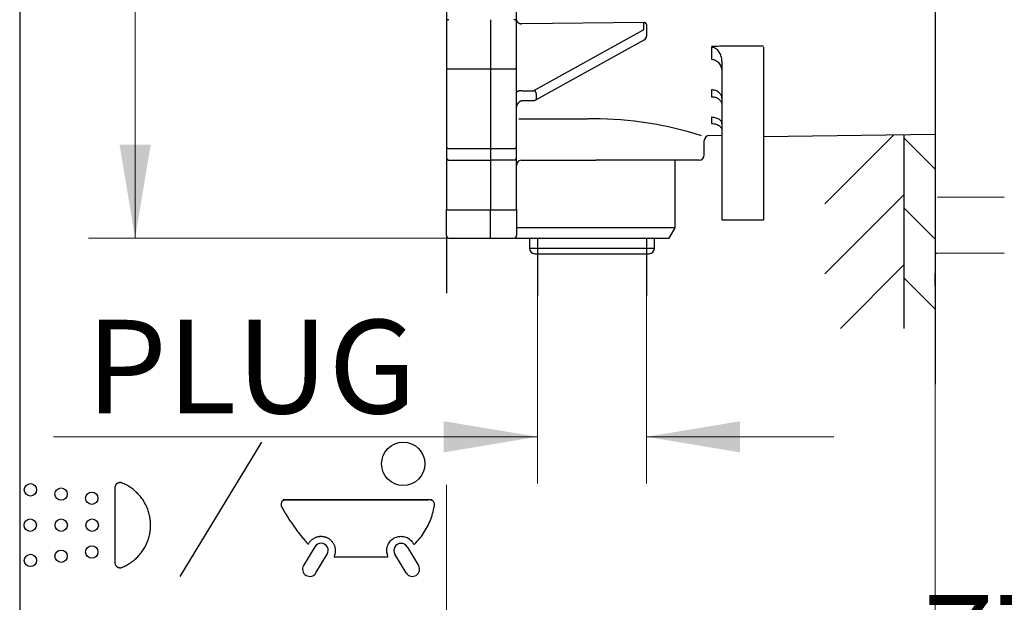
# Model space of a CAD drawing. Units: millimetres. Extents: x 7 to 215, y 5 to 291.
# Drawn here: x 7 to 70, y 69 to 106 of the extents above; entities that cross this region are included whole.
import ezdxf
from ezdxf.enums import TextEntityAlignment as Align

# ---------------------------------------------------------------- set-up
doc = ezdxf.new("R2010")
doc.units = ezdxf.units.MM
for name, color, linetype in [('Layer1', 7, 'Continuous'), ('Layer2', 7, 'Continuous'), ('Layer3', 7, 'Continuous'), ('Layer50', 7, 'Continuous'), ('Layer51', 7, 'Continuous'), ('Standard', 7, 'Continuous')]:
    doc.layers.add(name, color=color, linetype=linetype)
doc.styles.add('SEACAD_arial_ttf', font='arial.ttf')
doc.dimstyles.new('$DDT_AUDIT_GENERATED_(A60)', dxfattribs={"dimtxt": 6, "dimasz": 6, "dimexe": 3, "dimexo": 0, "dimgap": 3, "dimtad": 0, "dimtih": 1, "dimtoh": 1, "dimdec": 0, "dimlfac": 3.000003, "dimtxsty": 'SEACAD_arial_ttf', "dimblk1": '_SE_FILLED', "dimblk2": '_SE_FILLED', "dimsah": 1, "dimcen": 3, "dimclrd": 136, "dimclre": 136, "dimclrt": 136, "dimadec": 0, "dimazin": 0, "dimtfac": 1, "dimtdec": 0, "dimtofl": 0, "dimtmove": 0, "dimatfit": 3, "dimfxl": 0, "dimtolj": 1, "dimarcsym": 0})

# ---------------------------------------------------------------- blocks, each defined once
blk = doc.blocks.new('DMBLK65')
at = {"layer": 'Layer3', "linetype": 'Continuous', "lineweight": 20}
for points in [[(33.785, 78.2), (39.785, 79.2), (33.785, 80.2)], [(52.785, 78.2), (52.785, 80.2), (46.785, 79.2)]]:
    blk.add_hatch(color=136, dxfattribs=at).paths.add_polyline_path(points)
at = {"layer": 'Layer3', "color": 136, "linetype": 'Continuous', "lineweight": 20}
for p, q in [((39.785, 88.228), (39.785, 76.2)), ((46.785, 88.228), (46.785, 76.2)), ((8.76, 79.2), (39.785, 79.2)), ((46.785, 79.2), (58.785, 79.2))]:
    blk.add_line(p, q, dxfattribs=at)
at = {"layer": 'Layer3', "color": 136, "linetype": 'Continuous', "lineweight": 20, "style": 'SEACAD_arial_ttf'}
blk.add_text('PLUG', height=6, dxfattribs=at).set_placement((10.86, 86.7), align=Align.TOP_LEFT)
blk = doc.blocks.new('_SE_FILLED')
at = {"color": 0}
blk.add_line((0, 0), (-1, 0), dxfattribs=at)
blk.add_solid([(0, 0), (-1, -0.1665), (-1, 0.1665), (0, 0)], dxfattribs=at)
blk = doc.blocks.new('DMBLK66')
at = {"layer": 'Layer3', "linetype": 'Continuous', "lineweight": 20}
for points in [[(13.002, 150.269), (15.002, 150.269), (14.002, 156.269)], [(13.002, 97.935), (14.002, 91.935), (15.002, 97.935)]]:
    blk.add_hatch(color=136, dxfattribs=at).paths.add_polyline_path(points)
at = {"layer": 'Layer3', "color": 136, "linetype": 'Continuous', "lineweight": 20}
for p, q in [((43.285, 156.269), (11.002, 156.269)), ((14.002, 156.269), (14.002, 129.202)), ((14.002, 119.002), (14.002, 91.935)), ((43.285, 91.935), (11.002, 91.935))]:
    blk.add_line(p, q, dxfattribs=at)
at = {"layer": 'Layer3', "color": 136, "linetype": 'Continuous', "lineweight": 20, "style": 'SEACAD_arial_ttf'}
blk.add_text('193', height=6, dxfattribs=at).set_placement((6.959, 127.102), align=Align.TOP_LEFT)
blk = doc.blocks.new('DMBLK70')
at = {"layer": 'Layer3', "linetype": 'Continuous', "lineweight": 20}
for points in [[(27.952, 52.738), (33.952, 53.738), (27.952, 54.738)], [(71.285, 52.738), (71.285, 54.738), (65.285, 53.738)]]:
    blk.add_hatch(color=136, dxfattribs=at).paths.add_polyline_path(points)
at = {"layer": 'Layer3', "color": 136, "linetype": 'Continuous', "lineweight": 20}
for p, q in [((65.285, 82.671), (65.285, 50.738)), ((33.952, 76.111), (33.952, 50.738)), ((21.952, 53.738), (33.952, 53.738)), ((65.285, 53.738), (77.285, 53.738))]:
    blk.add_line(p, q, dxfattribs=at)
at = {"layer": 'Layer3', "color": 136, "linetype": 'Continuous', "lineweight": 20, "style": 'SEACAD_arial_ttf'}
blk.add_text('95-70', height=6, dxfattribs=at).set_placement((38.258, 56.738), align=Align.TOP_LEFT)
blk = doc.blocks.new('DMBLK71')
at = {"layer": 'Layer3', "linetype": 'Continuous', "lineweight": 20}
for points in [[(59.285, 65.058), (65.285, 66.058), (59.285, 67.058)], [(97.158, 65.058), (97.158, 67.058), (91.158, 66.058)]]:
    blk.add_hatch(color=136, dxfattribs=at).paths.add_polyline_path(points)
at = {"layer": 'Layer3', "color": 136, "linetype": 'Continuous', "lineweight": 20}
for p, q in [((91.158, 101.735), (91.158, 63.058)), ((65.285, 82.584), (65.285, 63.058)), ((53.285, 66.058), (65.285, 66.058)), ((91.158, 66.058), (103.158, 66.058))]:
    blk.add_line(p, q, dxfattribs=at)
at = {"layer": 'Layer3', "color": 136, "linetype": 'Continuous', "lineweight": 20, "style": 'SEACAD_arial_ttf'}
blk.add_text('77-102', height=6, dxfattribs=at).set_placement((64.513, 69.058), align=Align.TOP_LEFT)

msp = doc.modelspace()

# ---------------------------------------------------------------- hatches: boundary and pattern name
at = {"layer": 'Layer51', "linetype": 'Continuous'}
h = msp.add_hatch(dxfattribs=at)
h.set_pattern_fill('LINE', angle=45, style=0, pattern_type=2)
h.paths.add_polyline_path([(58.211, 86.151), (63.285, 86.151), (63.285, 98.576), (58.211, 98.51)])
h = msp.add_hatch(dxfattribs=at)
h.set_pattern_fill('LINE', angle=-45, style=0, pattern_type=2)
h.paths.add_polyline_path([(63.285, 86.151), (65.285, 86.151), (65.285, 98.602), (63.285, 98.576)])

# ---------------------------------------------------------------- linework, layer by layer
at = {"layer": 'Layer1', "color": 7, "linetype": 'Continuous'}
for p, q in [((65.286, 156.495), (65.285, 91.069)), ((65.436, 94.561), (69.72, 94.592)), ((65.387, 90.964), (69.72, 90.983))]:
    msp.add_line(p, q, dxfattribs=at)
msp.add_arc((65.388, 91.067), 0.104, 179.28542, 269.48542, dxfattribs=at)
at = {"layer": 'Layer2', "color": 7, "linetype": 'Continuous'}
for p, q in [((65.285, 150.602), (65.285, 98.602)), ((65.285, 90.269), (65.285, 89.678)), ((65.285, 88.859), (65.285, 89.678))]:
    msp.add_line(p, q, dxfattribs=at)
at = {"layer": 'Layer3', "color": 7, "linetype": 'Continuous'}
for p, q in [((33.952, 92.102), (33.952, 88.416)), ((39.785, 91.935), (39.785, 88.228)), ((46.785, 91.935), (46.785, 88.228)), ((65.285, 86.151), (65.285, 82.584)), ((22.091, 78.855), (16.876, 70.25)), ((23.62, 75.156), (32.793, 75.156)), ((25.527, 72.15), (24.8, 70.95)), ((31.44, 72.149), (32.167, 70.949)), ((25.588, 70.473), (26.314, 71.672)), ((31.38, 70.472), (30.653, 71.671))]:
    msp.add_line(p, q, dxfattribs=at)
for centre, radius in [((31.187, 77.465), 1.389), ((7.288, 75.799), 0.397), ((9.254, 75.528), 0.397), ((11.221, 75.258), 0.397), ((7.276, 73.535), 0.397), ((9.261, 73.535), 0.397), ((11.246, 73.535), 0.397), ((11.221, 71.813), 0.397), ((7.288, 71.272), 0.397), ((9.254, 71.543), 0.397)]:
    msp.add_circle(centre, radius, dxfattribs=at)
for centre, radius, start, end in [((25.091, 72.356), 0.0301, 221.4968, 331.69923), ((25.921, 71.911), 0.46, 328.77978, 148.7798), ((31.047, 71.91), 0.46, 31.2202, 211.22022), ((31.887, 72.336), 0.0301, 206.89615, 314.57198), ((26.787, 71.543), 0.0301, 157.06561, 270.00014), ((30.179, 71.543), 0.0301, 270.00024, 22.93442), ((25.194, 70.712), 0.46, 148.77981, 328.77978), ((31.774, 70.711), 0.46, 211.22022, 31.22019)]:
    msp.add_arc(centre, radius, start, end, dxfattribs=at)
for points, weights, knots in [([(13.156, 70.83), (12.916, 70.735), (12.702, 70.88), (12.702, 71.138), (12.702, 72.736), (12.702, 74.335), (12.702, 75.933), (12.702, 76.191), (12.916, 76.336), (13.156, 76.24), (14.299, 75.785), (14.99, 74.766), (14.99, 73.535), (14.99, 72.305), (14.299, 71.286), (13.156, 70.83)], [1, 0.707456719219, 0.707456719219, 1, 1, 1, 1, 0.707456791403, 0.707456791403, 1, 0.88512704151, 0.88512704151, 1, 0.88512704151, 0.88512704151, 1], [0, 0, 0, 0, 0.25, 0.25, 0.25, 0.5, 0.5, 0.5, 0.75, 0.75, 0.75, 0.875, 0.875, 0.875, 1, 1, 1, 1]), ([(26.76, 71.555), (26.96, 72.028), (26.778, 72.51), (26.314, 72.732), (25.85, 72.954), (25.361, 72.795), (25.118, 72.342), (25.107, 72.322), (25.084, 72.319), (25.069, 72.336), (24.424, 73.065), (23.864, 73.859), (23.393, 74.71), (23.269, 74.935), (23.4, 75.156), (23.657, 75.156), (26.736, 75.156), (29.814, 75.156), (32.893, 75.156), (33.092, 75.156), (33.222, 75.005), (33.19, 74.808), (33.039, 73.853), (32.597, 72.993), (31.908, 72.314), (31.892, 72.299), (31.87, 72.302), (31.86, 72.322), (31.625, 72.786), (31.134, 72.956), (30.663, 72.737), (30.192, 72.518), (30.005, 72.033), (30.207, 71.555), (30.216, 71.533), (30.203, 71.513), (30.179, 71.513), (29.049, 71.513), (27.918, 71.513), (26.787, 71.513), (26.764, 71.513), (26.75, 71.533), (26.76, 71.555)], [1, 0.815645756205, 0.815645756205, 1, 0.815645756205, 0.815645756205, 1, 0.71475234448, 0.71475234448, 1, 0.995995706401, 0.995995706401, 1, 0.672037471699, 0.672037471699, 1, 1, 1, 1, 0.766221205399, 0.766221205399, 1, 0.96662873724, 0.96662873724, 1, 0.726714364708, 0.726714364708, 1, 0.812816016092, 0.812816016092, 1, 0.812816016092, 0.812816016092, 1, 0.701610554363, 0.701610554363, 1, 1, 1, 1, 0.701608885542, 0.701608885542, 1], [0, 0, 0, 0, 0.041667, 0.041667, 0.041667, 0.083333, 0.083333, 0.083333, 0.166667, 0.166667, 0.166667, 0.25, 0.25, 0.25, 0.333333, 0.333333, 0.333333, 0.416667, 0.416667, 0.416667, 0.5, 0.5, 0.5, 0.583333, 0.583333, 0.583333, 0.666667, 0.666667, 0.666667, 0.708333, 0.708333, 0.708333, 0.75, 0.75, 0.75, 0.833333, 0.833333, 0.833333, 0.916667, 0.916667, 0.916667, 1, 1, 1, 1])]:
    msp.add_rational_spline(points, weights, degree=3, knots=knots, dxfattribs=at)
at = {"layer": 'Layer50', "color": 7, "linetype": 'Continuous'}
for p, q in [((33.952, 111.193), (33.952, 105.856)), ((38.452, 105.856), (38.452, 110.799)), ((33.952, 105.856), (33.952, 102.893)), ((36.785, 105.939), (36.785, 102.779)), ((36.785, 105.939), (36.785, 102.779)), ((38.452, 102.893), (38.452, 105.856)), ((46.623, 105.753), (38.785, 105.679)), ((46.619, 105.708), (46.623, 105.753)), ((46.619, 105.358), (46.619, 105.708)), ((46.788, 105.622), (46.785, 105.59)), ((46.785, 105.59), (46.785, 105.24)), ((39.606, 101.412), (46.555, 105.266)), ((46.785, 105.24), (46.785, 104.888)), ((39.687, 100.795), (46.636, 104.649)), ((50.943, 104.17), (50.943, 103.665)), ((54.285, 104.176), (54.285, 98.067)), ((50.943, 103.665), (50.943, 103.398)), ((33.952, 102.893), (33.952, 97.796)), ((38.452, 97.796), (38.452, 102.893)), ((51.619, 103.284), (51.619, 98.059)), ((34.119, 102.779), (36.785, 102.779)), ((36.785, 102.779), (38.285, 102.779)), ((36.785, 102.779), (36.785, 97.682)), ((36.785, 102.779), (36.785, 97.682)), ((38.785, 101.387), (39.503, 101.387)), ((39.709, 101.201), (39.709, 100.849)), ((50.943, 101.442), (50.943, 101.002)), ((38.785, 100.749), (39.503, 100.749)), ((51.619, 100.887), (51.619, 97.6)), ((50.943, 99.681), (50.943, 99.28)), ((50.814, 98.522), (51.619, 98.532)), ((54.285, 98.458), (65.285, 98.602)), ((50.485, 97.269), (50.485, 98.189)), ((51.619, 98.059), (51.619, 93.102)), ((54.285, 98.067), (54.285, 93.102)), ((33.952, 97.796), (33.952, 97.27)), ((33.952, 97.27), (33.952, 97.104)), ((34.119, 97.682), (36.785, 97.682)), ((36.785, 97.682), (36.785, 97.103)), ((36.785, 97.682), (38.285, 97.682)), ((36.785, 97.682), (36.785, 97.103)), ((38.452, 97.27), (38.452, 97.796)), ((38.452, 97.111), (38.452, 97.27)), ((33.952, 97.104), (33.952, 97.102)), ((33.952, 97.102), (33.952, 93.801)), ((34.119, 96.938), (36.785, 96.938)), ((34.119, 96.935), (34.119, 96.938)), ((34.119, 96.935), (36.785, 96.935)), ((36.785, 97.103), (36.785, 96.938)), ((36.785, 96.948), (38.285, 96.948)), ((36.785, 96.938), (36.785, 96.935)), ((36.785, 96.935), (36.785, 96.709)), ((36.785, 96.709), (36.785, 93.747)), ((36.785, 96.709), (36.785, 93.747)), ((38.452, 93.801), (38.452, 97.111)), ((38.747, 96.935), (38.774, 96.935)), ((38.768, 96.935), (38.774, 96.935)), ((38.774, 96.935), (43.525, 96.935)), ((50.152, 96.935), (43.525, 96.935)), ((48.619, 92.602), (48.619, 96.935)), ((33.952, 92.102), (33.952, 93.801)), ((34.119, 93.747), (36.785, 93.747)), ((36.785, 91.935), (36.785, 93.747)), ((36.785, 93.747), (38.285, 93.747)), ((36.785, 91.935), (36.785, 93.747)), ((38.452, 93.801), (38.452, 92.102)), ((51.619, 93.102), (54.285, 93.102)), ((48.619, 92.602), (38.452, 92.602)), ((48.234, 91.935), (48.619, 92.602)), ((34.119, 91.935), (36.785, 91.935)), ((36.785, 91.935), (38.285, 91.935)), ((38.333, 91.942), (38.337, 91.935)), ((38.337, 91.935), (48.234, 91.935)), ((39.285, 91.935), (39.285, 91.269)), ((47.285, 91.269), (47.285, 91.935)), ((47.285, 91.269), (39.285, 91.269)), ((39.619, 90.935), (46.952, 90.935))]:
    msp.add_line(p, q, dxfattribs=at)
for centre, radius, start, end in [((46.509, 104.895), 0.276, 297.23757, 358.5492), ((39.502, 101.146), 0.396, 270.24076, 297.89837), ((43.303, 76.47), 23.116, 72.3356, 89.83719), ((50.819, 98.189), 0.333, 90.77879, 180.02785), ((50.152, 97.269), 0.333, 270, 360), ((34.119, 97.102), 0.167, 180, 270), ((38.785, 96.602), 0.333, 122.63548, 180), ((38.763, 96.672), 0.263, 89.00208, 126.86183), ((38.771, 96.786), 0.15, 87.75705, 92.19621), ((34.119, 92.102), 0.167, 180, 270), ((38.285, 92.102), 0.167, 270, 360), ((39.619, 91.269), 0.333, 180, 270), ((46.952, 91.269), 0.333, 270, 360)]:
    msp.add_arc(centre, radius, start, end, dxfattribs=at)
for points, weights in [([(34.119, 105.939), (33.952, 105.939), (33.952, 105.856)], [1, 0.707106781186, 1]), ([(38.452, 105.856), (38.452, 105.939), (38.285, 105.939)], [1, 0.707106781186, 1]), ([(38.452, 105.915), (38.452, 105.679), (38.785, 105.679)], [1, 0.707106781186, 1]), ([(46.788, 105.622), (46.785, 105.738), (46.623, 105.753)], [1, 0.712497759477, 1]), ([(46.555, 105.266), (46.619, 105.301), (46.619, 105.358)], [1, 0.89921076506, 1]), ([(50.943, 104.251), (52.615, 104.256), (54.285, 104.262)], [1, 0.99999670543, 1]), ([(33.952, 102.893), (33.952, 102.779), (34.119, 102.779)], [1, 0.707106781187, 1]), ([(38.285, 102.779), (38.452, 102.779), (38.452, 102.893)], [1, 0.707106781187, 1]), ([(38.785, 101.387), (38.452, 101.387), (38.452, 101.269)], [1, 0.707106781187, 1]), ([(39.503, 101.387), (39.561, 101.387), (39.606, 101.412)], [1, 0.945208357939, 1]), ([(39.709, 101.201), (39.709, 101.319), (39.606, 101.412)], [1, 0.707107169695, 1]), ([(39.687, 100.795), (39.709, 100.808), (39.709, 100.849)], [1, 0.944957141885, 1]), ([(38.606, 99.581), (40.988, 99.588), (43.369, 99.595)], [1, 0.999993579273, 1]), ([(33.952, 97.796), (33.952, 97.682), (34.119, 97.682)], [1, 0.707106781187, 1]), ([(38.285, 97.682), (38.452, 97.682), (38.452, 97.796)], [1, 0.707106781187, 1]), ([(33.952, 97.104), (33.952, 96.938), (34.119, 96.938)], [1, 0.707106781187, 1]), ([(38.285, 96.948), (38.452, 96.948), (38.452, 97.111)], [1, 0.707106781187, 1]), ([(33.952, 93.801), (33.952, 93.747), (34.119, 93.747)], [1, 0.707106781187, 1]), ([(38.285, 93.747), (38.452, 93.747), (38.452, 93.801)], [1, 0.707106781187, 1])]:
    msp.add_rational_spline(points, weights, degree=2, dxfattribs=at)
msp.add_open_spline([(46.785, 105.198), (46.785, 105.199), (46.785, 105.201), (46.785, 105.201)], degree=3, dxfattribs=at)
for points, knots in [([(51.619, 103.284), (51.619, 103.388), (51.605, 103.488), (51.562, 103.637), (51.545, 103.685), (51.503, 103.777), (51.479, 103.822), (51.422, 103.906), (51.39, 103.947), (51.318, 104.02), (51.279, 104.053), (51.192, 104.109), (51.145, 104.131), (51.047, 104.162), (50.995, 104.17), (50.943, 104.17)], [0, 0, 0, 0, 0.25, 0.25, 0.375, 0.375, 0.5, 0.5, 0.625, 0.625, 0.75, 0.75, 0.875, 0.875, 1, 1, 1, 1]), ([(50.943, 103.398), (50.993, 103.399), (51.042, 103.394), (51.137, 103.37), (51.183, 103.351), (51.269, 103.304), (51.31, 103.274), (51.383, 103.208), (51.416, 103.172), (51.474, 103.092), (51.5, 103.05), (51.543, 102.961), (51.561, 102.915), (51.604, 102.774), (51.619, 102.676), (51.619, 102.577)], [0, 0, 0, 0, 0.125, 0.125, 0.25, 0.25, 0.375, 0.375, 0.5, 0.5, 0.625, 0.625, 0.75, 0.75, 1, 1, 1, 1]), ([(51.619, 100.887), (51.619, 100.923), (51.614, 100.959), (51.597, 101.03), (51.584, 101.065), (51.55, 101.132), (51.53, 101.164), (51.481, 101.225), (51.452, 101.253), (51.359, 101.33), (51.283, 101.372), (51.121, 101.428), (51.032, 101.442), (50.943, 101.442)], [0, 0, 0, 0, 0.125, 0.125, 0.25, 0.25, 0.375, 0.375, 0.5, 0.5, 0.75, 0.75, 1, 1, 1, 1]), ([(50.943, 101.002), (50.988, 101.002), (51.032, 101), (51.118, 100.987), (51.161, 100.977), (51.243, 100.95), (51.282, 100.933), (51.356, 100.894), (51.39, 100.87), (51.484, 100.795), (51.534, 100.733), (51.601, 100.6), (51.619, 100.528), (51.619, 100.455)], [0, 0, 0, 0, 0.125, 0.125, 0.25, 0.25, 0.375, 0.375, 0.5, 0.5, 0.75, 0.75, 1, 1, 1, 1]), ([(38.452, 100.209), (38.453, 100.242), (38.456, 100.325), (38.487, 100.469), (38.556, 100.607), (38.64, 100.7), (38.723, 100.744), (38.768, 100.748), (38.785, 100.749)], [0, 0, 0, 0, 0.129206, 0.388421, 0.614118, 0.793607, 0.931217, 1, 1, 1, 1]), ([(51.619, 99.268), (51.619, 99.313), (51.606, 99.358), (51.555, 99.447), (51.515, 99.491), (51.434, 99.551), (51.402, 99.57), (51.331, 99.606), (51.292, 99.622), (51.203, 99.65), (51.155, 99.661), (51.052, 99.677), (50.998, 99.681), (50.943, 99.681)], [0, 0, 0, 0, 0.25, 0.25, 0.5, 0.5, 0.625, 0.625, 0.75, 0.75, 0.875, 0.875, 1, 1, 1, 1]), ([(50.943, 99.28), (51.001, 99.281), (51.056, 99.277), (51.163, 99.26), (51.211, 99.248), (51.3, 99.219), (51.338, 99.202), (51.408, 99.165), (51.439, 99.145), (51.518, 99.083), (51.556, 99.038), (51.606, 98.945), (51.619, 98.898), (51.619, 98.85)], [0, 0, 0, 0, 0.125, 0.125, 0.25, 0.25, 0.375, 0.375, 0.5, 0.5, 0.75, 0.75, 1, 1, 1, 1])]:
    msp.add_open_spline(points, degree=3, knots=knots, dxfattribs=at)
at = {"layer": 'Layer51', "color": 7, "linetype": 'Continuous'}
for p, q in [((63.285, 98.576), (63.285, 86.151)), ((65.285, 98.589), (65.285, 86.151))]:
    msp.add_line(p, q, dxfattribs=at)
at = {"layer": 'Standard', "color": 7, "linetype": 'Continuous'}
msp.add_line((6.6, 291), (6.6, 5), dxfattribs=at)

# ---------------------------------------------------------------- dimensions: what is measured, and where the dimension line sits
at = {"layer": 'Layer3', "color": 136, "linetype": 'Continuous', "lineweight": 20}
for base, p1, p2, angle, text, picture, middle in [((14.002, 156.269), (43.285, 156.269), (43.285, 91.935), 270, '\\A1;<>', 'DMBLK66', (14.002, 124.102)), ((39.785, 79.2), (39.785, 88.228), (46.785, 88.228), 0, '\\A1;PLUG {}', 'DMBLK65', (36.986, 79.2))]:
    dim = msp.add_linear_dim(base=base, p1=p1, p2=p2, angle=angle, text=text, dimstyle='$DDT_AUDIT_GENERATED_(A60)', dxfattribs=at)
    dim.commit()
    dim.dimension.update_dxf_attribs({"geometry": picture, "text_midpoint": middle, "dimtype": 161})
for base, p1, p2, text, picture, middle in [((91.158, 66.058), (65.285, 82.584), (91.158, 101.735), '\\A1;77-102 {}', 'DMBLK71', (78.222, 66.058)), ((65.285, 53.738), (33.952, 88.416), (65.285, 82.584), '\\A1;95-70 {}', 'DMBLK70', (49.619, 53.738))]:
    dim = msp.add_linear_dim(base=base, p1=p1, p2=p2, text=text, dimstyle='$DDT_AUDIT_GENERATED_(A60)', dxfattribs=at)
    dim.commit()
    dim.dimension.update_dxf_attribs({"geometry": picture, "text_midpoint": middle, "dimtype": 160})

doc.saveas('drawing.dxf')
